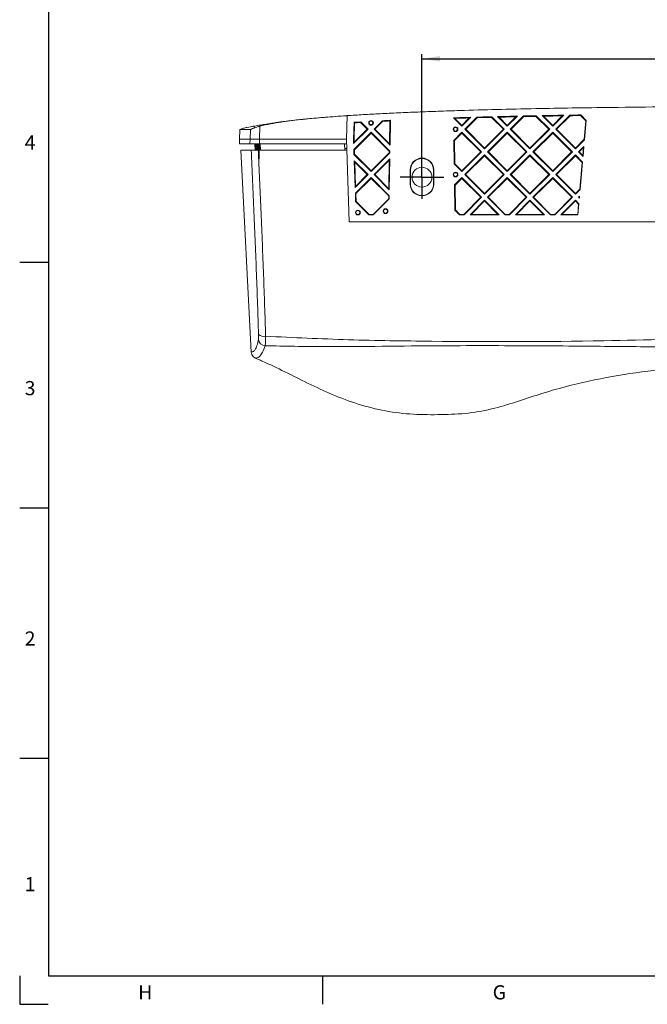
# Model space of a CAD drawing. Units: millimetres. Extents: x 7 to 591, y 5 to 415.
# Drawn here: x 7 to 139, y 5 to 213 of the extents above; entities that cross this region are included whole.
import ezdxf

# ---------------------------------------------------------------- set-up
doc = ezdxf.new("R2010")
doc.units = ezdxf.units.MM
doc.layers.add('COTATION', color=1, linetype='Continuous')
doc.layers.add('PV', color=7, linetype='Continuous')
doc.styles.add('SLDTEXTSTYLE0', font='TXT', dxfattribs={"width": 0.75})
doc.dimstyles.new('SLDDIMSTYLE0', dxfattribs={"dimtxt": 3.2, "dimasz": 3.81, "dimexe": 0, "dimexo": 0.0625, "dimgap": 0.8, "dimtad": 1, "dimdec": 1, "dimrnd": 1e-09, "dimzin": 12, "dimdsep": 46, "dimtxsty": 'SLDTEXTSTYLE0', "dimsah": 1, "dimcen": 0.09, "dimadec": 0, "dimazin": 3, "dimtfac": 1, "dimtofl": 0, "dimtmove": 0, "dimatfit": 3, "dimfxl": 0, "dimfrac": 2, "dimtolj": 1, "dimtzin": 12, "dimarcsym": 0})

# ---------------------------------------------------------------- blocks, each defined once
blk = doc.blocks.new('_D_1')
at = {"layer": 'COTATION'}
for p, q in [((91.63, 184.49), (91.63, 205.94)), ((91.63, 204.94), (283.43, 204.94)), ((283.43, 184.49), (283.43, 205.94))]:
    blk.add_line(p, q, dxfattribs=at)
for points in [[(91.63, 204.94), (95.44, 204.37), (95.44, 205.51)], [(283.43, 204.94), (279.62, 205.51), (279.62, 204.37)]]:
    blk.add_solid(points, dxfattribs=at)
at = {"layer": 'COTATION', "insert": (180.91, 209.06, 21.58), "char_height": 3.2, "attachment_point": 1, "style": 'SLDTEXTSTYLE0'}
blk.add_mtext('191,8', dxfattribs=at)
blk = doc.blocks.new('SW_CENTERMARKSYMBOL_0')
at = {"layer": 'COTATION', "color": 0}
for p, q in [((0, 2.5), (0, 4.6)), ((0, 0), (0, 2.5)), ((-2.5, 0), (-4.6, 0)), ((0, 0), (-2.5, 0)), ((0, 0), (0, -2.5)), ((0, 0), (2.5, 0)), ((2.5, 0), (4.6, 0)), ((0, -2.5), (0, -4.6))]:
    blk.add_line(p, q, dxfattribs=at)

msp = doc.modelspace()

# ---------------------------------------------------------------- linework, layer by layer
at = {"color": 7, "linetype": 'Continuous', "lineweight": 15}
for p, q in [((75.81, 192.908), (75.636, 187.929)), ((81.498, 190.036), (83.305, 191.844)), ((83.362, 191.717), (83.306, 191.844)), ((84.775, 186.928), (84.851, 191.791)), ((84.983, 191.927), (84.851, 191.791)), ((84.891, 186.643), (84.983, 191.927)), ((100.075, 190.672), (98.296, 192.451)), ((98.601, 192.33), (98.296, 192.451)), ((100.075, 190.853), (98.601, 192.33)), ((100.075, 190.672), (101.965, 192.563)), ((100.075, 190.853), (101.641, 192.423)), ((100.711, 190.036), (103.275, 192.6)), ((100.889, 190.036), (103.33, 192.471)), ((101.641, 192.423), (101.965, 192.563)), ((103.33, 192.471), (103.275, 192.6)), ((106.344, 192.551), (106.397, 192.684)), ((108.867, 190.036), (106.344, 192.551)), ((109.045, 190.036), (106.397, 192.684)), ((109.681, 190.672), (107.638, 192.715)), ((107.946, 192.592), (107.639, 192.715)), ((109.681, 190.853), (107.946, 192.592)), ((109.681, 190.672), (111.822, 192.813)), ((109.681, 190.853), (111.499, 192.675)), ((110.318, 190.036), (113.123, 192.841)), ((110.496, 190.036), (113.178, 192.712)), ((111.499, 192.675), (111.822, 192.813)), ((113.178, 192.712), (113.123, 192.841)), ((115.738, 192.764), (115.791, 192.896)), ((118.473, 190.036), (115.738, 192.764)), ((118.651, 190.036), (115.791, 192.896)), ((119.288, 190.672), (117.039, 192.921)), ((117.35, 192.795), (117.039, 192.921)), ((119.288, 190.853), (117.35, 192.795)), ((119.288, 190.672), (121.618, 193.002)), ((119.288, 190.853), (121.296, 192.866)), ((119.924, 190.036), (122.912, 193.024)), ((120.102, 190.036), (122.967, 192.893)), ((121.296, 192.866), (121.618, 193.003)), ((122.967, 192.893), (122.912, 193.024)), ((125.18, 192.928), (125.234, 193.06)), ((126.303, 191.808), (125.18, 192.928)), ((126.377, 191.917), (125.234, 193.06)), ((126.303, 191.808), (125.966, 187.917)), ((126.377, 191.917), (126.017, 187.795)), ((126.377, 191.917), (126.303, 191.808)), ((53.126, 189.968), (53.051, 187.929)), ((55.265, 187.929), (55.333, 189.969)), ((57.352, 190.675), (57.261, 187.929)), ((77.261, 191.5), (77.137, 187.929)), ((77.17, 186.981), (80.225, 190.036)), ((77.386, 191.379), (77.259, 187.929)), ((77.386, 191.379), (77.261, 191.5)), ((77.281, 187.263), (80.047, 190.036)), ((78.624, 191.455), (78.674, 191.587)), ((80.047, 190.036), (78.624, 191.455)), ((80.225, 190.036), (78.674, 191.587)), ((80.225, 190.036), (80.047, 190.036)), ((84.891, 186.643), (81.498, 190.036)), ((81.498, 190.036), (81.676, 190.036)), ((81.676, 190.036), (83.362, 191.717)), ((84.775, 186.928), (81.676, 190.036)), ((100.075, 190.672), (100.075, 190.853)), ((104.878, 185.869), (100.711, 190.036)), ((100.711, 190.036), (100.889, 190.036)), ((104.878, 186.037), (100.889, 190.036)), ((104.878, 185.869), (109.045, 190.036)), ((104.878, 186.037), (108.867, 190.036)), ((109.045, 190.036), (108.867, 190.036)), ((109.681, 190.672), (109.681, 190.853)), ((114.484, 185.869), (110.318, 190.036)), ((110.318, 190.036), (110.496, 190.036)), ((114.484, 186.037), (110.496, 190.036)), ((114.484, 185.869), (118.651, 190.036)), ((114.484, 186.037), (118.473, 190.036)), ((118.651, 190.036), (118.473, 190.036)), ((119.288, 190.672), (119.288, 190.853)), ((124.091, 185.869), (119.924, 190.036)), ((119.924, 190.036), (120.102, 190.036)), ((124.091, 186.037), (120.102, 190.036)), ((53.051, 187.929), (55.265, 187.929)), ((55.23, 186.929), (55.265, 187.929)), ((57.261, 186.929), (57.261, 187.929)), ((57.261, 187.929), (75.583, 187.929)), ((75.636, 187.929), (76.247, 170.429)), ((77.137, 187.929), (77.17, 186.981)), ((77.259, 187.929), (77.137, 187.929)), ((77.213, 185.751), (80.861, 189.4)), ((77.259, 187.929), (77.281, 187.263)), ((77.333, 185.704), (80.861, 189.223)), ((84.869, 185.392), (80.861, 189.4)), ((80.861, 189.4), (80.861, 189.223)), ((84.751, 185.344), (80.861, 189.223)), ((98.359, 187.684), (100.075, 189.4)), ((98.446, 182.694), (98.359, 187.684)), ((98.359, 187.684), (98.481, 187.634)), ((98.481, 187.634), (100.075, 189.223)), ((98.558, 182.742), (98.481, 187.634)), ((104.241, 185.233), (100.075, 189.4)), ((100.075, 189.4), (100.075, 189.223)), ((104.076, 185.233), (100.075, 189.223)), ((105.514, 185.233), (109.681, 189.4)), ((105.68, 185.233), (109.681, 189.223)), ((113.848, 185.233), (109.681, 189.4)), ((109.681, 189.4), (109.681, 189.223)), ((113.682, 185.233), (109.681, 189.223)), ((115.121, 185.233), (119.288, 189.4)), ((115.287, 185.233), (119.288, 189.223)), ((123.455, 185.233), (119.288, 189.4)), ((119.288, 189.4), (119.288, 189.223)), ((123.289, 185.233), (119.288, 189.223)), ((124.091, 186.037), (125.966, 187.917)), ((124.091, 185.869), (126.017, 187.795)), ((125.966, 187.917), (126.017, 187.795)), ((55.23, 186.929), (53.014, 186.929)), ((53.275, 185.629), (55.515, 142.882)), ((55.516, 185.629), (53.275, 185.629)), ((56.295, 186.929), (56.318, 185.629)), ((56.36, 185.629), (56.337, 186.929)), ((56.515, 186.929), (56.537, 185.629)), ((56.702, 185.629), (56.679, 186.929)), ((56.888, 186.929), (56.91, 185.629)), ((57.012, 185.629), (75.716, 185.629)), ((57.203, 183.929), (57.149, 186.929)), ((57.261, 186.929), (57.149, 186.929)), ((75.671, 186.929), (57.261, 186.929)), ((57.31, 186.929), (57.332, 185.629)), ((57.445, 185.629), (57.423, 186.929)), ((75.259, 186.929), (75.281, 185.629)), ((75.706, 185.929), (75.276, 185.929)), ((77.17, 186.981), (77.281, 187.263)), ((77.213, 185.751), (77.25, 184.677)), ((77.213, 185.751), (77.333, 185.704)), ((77.333, 185.704), (77.365, 184.726)), ((84.775, 186.928), (84.891, 186.643)), ((104.878, 185.869), (104.878, 186.037)), ((114.484, 185.869), (114.484, 186.037)), ((124.091, 185.869), (124.091, 186.037)), ((124.727, 185.233), (125.895, 186.4)), ((124.893, 185.233), (125.813, 186.15)), ((125.813, 186.15), (125.667, 184.457)), ((125.895, 186.4), (125.707, 184.253)), ((125.813, 186.15), (125.895, 186.4)), ((57.203, 183.929), (57.36, 183.929)), ((77.365, 184.726), (77.25, 184.677)), ((80.861, 181.066), (77.25, 184.677)), ((80.861, 181.221), (77.365, 184.726)), ((80.861, 181.221), (84.747, 185.117)), ((80.861, 181.066), (84.863, 185.068)), ((81.498, 180.429), (84.841, 183.772)), ((81.651, 180.429), (84.722, 183.492)), ((84.627, 177.445), (84.722, 183.492)), ((84.841, 183.772), (84.722, 183.492)), ((84.726, 177.201), (84.841, 183.772)), ((84.747, 185.117), (84.751, 185.344)), ((84.863, 185.068), (84.747, 185.117)), ((84.751, 185.344), (84.869, 185.392)), ((84.863, 185.068), (84.869, 185.392)), ((100.075, 181.066), (104.241, 185.233)), ((100.075, 181.221), (104.076, 185.233)), ((100.711, 180.429), (104.878, 184.596)), ((100.864, 180.429), (104.878, 184.433)), ((104.241, 185.233), (104.076, 185.233)), ((109.045, 180.429), (104.878, 184.596)), ((104.878, 184.596), (104.878, 184.433)), ((108.891, 180.429), (104.878, 184.433)), ((109.681, 181.066), (105.514, 185.233)), ((105.514, 185.233), (105.68, 185.233)), ((109.681, 181.221), (105.68, 185.233)), ((109.681, 181.066), (113.848, 185.233)), ((109.681, 181.221), (113.682, 185.233)), ((110.318, 180.429), (114.484, 184.596)), ((110.471, 180.429), (114.484, 184.433)), ((113.848, 185.233), (113.682, 185.233)), ((118.651, 180.429), (114.484, 184.596)), ((114.484, 184.596), (114.484, 184.433)), ((118.498, 180.429), (114.484, 184.433)), ((119.288, 181.066), (115.121, 185.233)), ((115.121, 185.233), (115.287, 185.233)), ((119.288, 181.221), (115.287, 185.233)), ((119.288, 181.066), (123.455, 185.233)), ((119.288, 181.221), (123.289, 185.233)), ((119.924, 180.429), (124.091, 184.596)), ((120.078, 180.429), (124.091, 184.433)), ((123.455, 185.233), (123.289, 185.233)), ((125.604, 183.083), (124.091, 184.596)), ((124.091, 184.596), (124.091, 184.433)), ((125.539, 182.988), (124.091, 184.433)), ((125.707, 184.253), (124.727, 185.233)), ((124.727, 185.233), (124.893, 185.233)), ((125.667, 184.457), (124.893, 185.233)), ((125.707, 184.253), (125.667, 184.457)), ((80.225, 180.429), (77.296, 183.358)), ((77.296, 183.358), (77.494, 177.698)), ((77.42, 183.074), (77.296, 183.358)), ((77.42, 183.074), (77.589, 177.941)), ((80.072, 180.429), (77.42, 183.074)), ((89.134, 181.429), (89.134, 178.429)), ((89.211, 181.429), (89.134, 181.429)), ((89.209, 178.429), (89.211, 181.429)), ((94.058, 181.429), (94.134, 181.429)), ((94.059, 178.429), (94.058, 181.429)), ((94.134, 181.429), (94.134, 178.429)), ((98.558, 182.742), (98.446, 182.694)), ((100.075, 181.066), (98.446, 182.694)), ((100.075, 181.221), (98.558, 182.742)), ((125.539, 182.988), (125.053, 177.37)), ((125.604, 183.083), (125.096, 177.267)), ((125.604, 183.083), (125.539, 182.988)), ((77.494, 177.698), (80.225, 180.429)), ((77.537, 176.469), (80.861, 179.793)), ((77.589, 177.941), (80.072, 180.429)), ((77.64, 176.428), (80.861, 179.642)), ((80.225, 180.429), (80.072, 180.429)), ((80.861, 181.066), (80.861, 181.221)), ((84.704, 175.95), (80.861, 179.793)), ((80.861, 179.793), (80.861, 179.642)), ((84.603, 175.909), (80.861, 179.642)), ((84.726, 177.201), (81.498, 180.429)), ((81.498, 180.429), (81.651, 180.429)), ((84.627, 177.445), (81.651, 180.429)), ((98.524, 178.242), (100.075, 179.793)), ((98.629, 178.199), (100.075, 179.642)), ((100.075, 181.066), (100.075, 181.221)), ((104.241, 175.626), (100.075, 179.793)), ((100.075, 179.793), (100.075, 179.642)), ((104.101, 175.626), (100.075, 179.642)), ((104.878, 176.262), (100.711, 180.429)), ((100.711, 180.429), (100.864, 180.429)), ((104.878, 176.405), (100.864, 180.429)), ((104.878, 176.262), (109.045, 180.429)), ((104.878, 176.405), (108.891, 180.429)), ((105.514, 175.626), (109.681, 179.793)), ((105.655, 175.626), (109.681, 179.642)), ((109.045, 180.429), (108.891, 180.429)), ((109.681, 181.066), (109.681, 181.221)), ((113.848, 175.626), (109.681, 179.793)), ((109.681, 179.793), (109.681, 179.642)), ((113.707, 175.626), (109.681, 179.642)), ((114.484, 176.262), (110.318, 180.429)), ((110.318, 180.429), (110.471, 180.429)), ((114.484, 176.405), (110.471, 180.429)), ((114.484, 176.262), (118.651, 180.429)), ((114.484, 176.405), (118.498, 180.429)), ((115.121, 175.626), (119.288, 179.793)), ((115.262, 175.626), (119.288, 179.642)), ((118.651, 180.429), (118.498, 180.429)), ((119.288, 181.066), (119.288, 181.221)), ((123.455, 175.626), (119.288, 179.793)), ((119.288, 179.793), (119.288, 179.642)), ((123.314, 175.626), (119.288, 179.642)), ((124.091, 176.262), (119.924, 180.429)), ((119.924, 180.429), (120.078, 180.429)), ((124.091, 176.405), (120.078, 180.429)), ((77.494, 177.698), (77.589, 177.941)), ((84.627, 177.445), (84.726, 177.201)), ((89.209, 178.429), (89.134, 178.429)), ((94.059, 178.429), (94.134, 178.429)), ((98.616, 172.917), (98.524, 178.242)), ((98.524, 178.242), (98.629, 178.199)), ((98.711, 172.957), (98.629, 178.199)), ((124.091, 176.405), (125.053, 177.37)), ((124.091, 176.262), (125.096, 177.267)), ((125.053, 177.37), (125.096, 177.267)), ((77.537, 176.469), (77.598, 174.722)), ((77.537, 176.469), (77.64, 176.428)), ((77.64, 176.428), (77.695, 174.764)), ((81.293, 172.022), (84.594, 175.332)), ((81.331, 171.929), (84.693, 175.29)), ((84.594, 175.332), (84.603, 175.909)), ((84.693, 175.29), (84.594, 175.332)), ((84.603, 175.909), (84.704, 175.95)), ((84.693, 175.29), (84.704, 175.95)), ((100.506, 172.022), (104.101, 175.626)), ((100.545, 171.929), (104.241, 175.626)), ((104.101, 175.626), (104.241, 175.626)), ((104.878, 176.405), (104.878, 176.262)), ((109.211, 171.929), (105.514, 175.626)), ((105.655, 175.626), (105.514, 175.626)), ((109.249, 172.022), (105.655, 175.626)), ((110.113, 172.022), (113.707, 175.626)), ((110.151, 171.929), (113.848, 175.626)), ((113.707, 175.626), (113.848, 175.626)), ((114.484, 176.405), (114.484, 176.262)), ((118.818, 171.929), (115.121, 175.626)), ((115.262, 175.626), (115.121, 175.626)), ((118.856, 172.022), (115.262, 175.626)), ((119.719, 172.022), (123.314, 175.626)), ((119.758, 171.929), (123.455, 175.626)), ((123.314, 175.626), (123.455, 175.626)), ((124.091, 176.405), (124.091, 176.262)), ((124.727, 175.626), (124.974, 175.872)), ((124.934, 175.419), (124.727, 175.626)), ((124.868, 175.626), (124.727, 175.626)), ((124.868, 175.626), (124.96, 175.717)), ((124.945, 175.549), (124.868, 175.626)), ((124.974, 175.872), (124.934, 175.419)), ((77.695, 174.764), (77.598, 174.722)), ((80.391, 171.929), (77.598, 174.722)), ((80.43, 172.022), (77.695, 174.764)), ((101.818, 171.929), (104.878, 174.99)), ((102.042, 172.022), (104.878, 174.851)), ((107.938, 171.929), (104.878, 174.99)), ((104.878, 174.851), (104.878, 174.99)), ((107.714, 172.022), (104.878, 174.851)), ((111.424, 171.929), (114.484, 174.99)), ((111.649, 172.022), (114.484, 174.851)), ((117.545, 171.929), (114.484, 174.99)), ((114.484, 174.851), (114.484, 174.99)), ((117.32, 172.022), (114.484, 174.851)), ((121.031, 171.929), (124.091, 174.99)), ((121.255, 172.022), (124.091, 174.851)), ((124.832, 174.249), (124.091, 174.99)), ((124.091, 174.851), (124.091, 174.99)), ((124.776, 174.168), (124.091, 174.851)), ((124.776, 174.168), (124.59, 172.022)), ((124.832, 174.249), (124.629, 171.929)), ((124.832, 174.249), (124.776, 174.168)), ((80.391, 171.929), (80.43, 172.022)), ((80.391, 171.929), (81.331, 171.929)), ((80.43, 172.022), (81.293, 172.022)), ((81.331, 171.929), (81.293, 172.022)), ((98.711, 172.957), (98.616, 172.917)), ((99.604, 171.929), (98.616, 172.917)), ((99.643, 172.022), (98.711, 172.957)), ((99.604, 171.929), (99.643, 172.022)), ((99.604, 171.929), (100.545, 171.929)), ((99.643, 172.022), (100.506, 172.022)), ((100.545, 171.929), (100.506, 172.022)), ((101.818, 171.929), (102.042, 172.022)), ((101.818, 171.929), (107.938, 171.929)), ((102.042, 172.022), (107.714, 172.022)), ((107.938, 171.929), (107.714, 172.022)), ((109.211, 171.929), (109.249, 172.022)), ((109.211, 171.929), (110.151, 171.929)), ((109.249, 172.022), (110.113, 172.022)), ((110.151, 171.929), (110.113, 172.022)), ((111.424, 171.929), (111.649, 172.022)), ((111.424, 171.929), (117.545, 171.929)), ((111.649, 172.022), (117.32, 172.022)), ((117.545, 171.929), (117.32, 172.022)), ((118.818, 171.929), (118.856, 172.022)), ((118.818, 171.929), (119.758, 171.929)), ((118.856, 172.022), (119.719, 172.022)), ((119.758, 171.929), (119.719, 172.022)), ((121.031, 171.929), (121.255, 172.022)), ((121.031, 171.929), (124.629, 171.929)), ((121.255, 172.022), (124.59, 172.022)), ((124.629, 171.929), (124.59, 172.022)), ((76.247, 170.429), (299.439, 170.429)), ((56.081, 141.783), (56.081, 141.783)), ((56.437, 141.567), (56.708, 141.452))]:
    msp.add_line(p, q, dxfattribs=at)
at = {"color": 8, "linetype": 'Continuous', "lineweight": 15}
msp.add_line((56.319, 185.629), (56.296, 186.929), dxfattribs=at)
at = {"color": 7, "linetype": 'Continuous', "lineweight": 15, "flags": 128}
for points in [[(53.126, 189.968), (53.291, 189.968), (54.15, 189.969), (55.009, 189.969), (55.333, 189.969)], [(53.014, 186.929), (53.032, 187.429), (53.051, 187.929)]]:
    msp.add_lwpolyline(points, dxfattribs=at)
at = {"color": 7, "linetype": 'Continuous', "lineweight": 15}
for centre, radius in [((80.861, 191.379), 0.5), ((80.861, 191.379), 0.372), ((98.731, 190.036), 0.5), ((98.731, 190.035), 0.374), ((91.634, 179.891), 2.1), ((98.731, 180.429), 0.5), ((98.731, 180.429), 0.392), ((83.931, 172.691), 0.5), ((83.931, 172.69), 0.406), ((78.075, 172.407), 0.5), ((78.075, 172.406), 0.406)]:
    msp.add_circle(centre, radius, dxfattribs=at)
for centre, radius, start, end in [((91.634, 181.429), 2.5, 0, 180), ((91.634, 181.428), 2.423, 0.03492, 179.96508), ((91.634, 178.429), 2.5, 180, 0), ((91.634, 178.428), 2.425, 179.96508, 0.03492), ((58.197, 147.937), 1.751, 229.55785, 281.86207), ((58.542, 145.712), 1.498, 184.32714, 267.37745)]:
    msp.add_arc(centre, radius, start, end, dxfattribs=at)
for points, knots in [([(299.878, 192.875), (299.255, 192.917), (297.984, 193.001), (296.037, 193.119), (294.011, 193.234), (291.905, 193.345), (289.719, 193.452), (287.454, 193.555), (285.11, 193.654), (282.686, 193.75), (280.182, 193.841), (275.792, 193.99), (269.321, 194.178), (261.019, 194.37), (252.493, 194.525), (241.836, 194.677), (228.227, 194.81), (213.578, 194.886), (199.918, 194.922), (186.556, 194.934), (171.808, 194.917), (156.949, 194.868), (143.587, 194.779), (132.795, 194.668), (123.603, 194.54), (115.498, 194.397), (107.586, 194.221), (100.715, 194.032), (95.158, 193.85), (90.816, 193.687), (86.718, 193.513), (82.864, 193.326), (79.255, 193.13), (76.931, 192.98), (75.81, 192.908)], [0, 0, 0, 0, 0.0083487, 0.0170506, 0.0261058, 0.0355146, 0.0452769, 0.0553931, 0.0658631, 0.0766871, 0.0878651, 0.0993973, 0.1354819, 0.1745067, 0.210546, 0.2496167, 0.3171698, 0.3926953, 0.445694, 0.5000063, 0.5715468, 0.6430876, 0.6988905, 0.750397, 0.7875407, 0.8219297, 0.8589013, 0.8934587, 0.9139333, 0.9333202, 0.9516196, 0.9688323, 0.9849588, 1, 1, 1, 1]), ([(74.566, 192.813), (73.79, 192.76), (71.675, 192.619), (68.6, 192.355), (65.838, 192.083), (64.086, 191.884), (63.115, 191.766), (62.543, 191.692), (61.761, 191.588), (60.854, 191.459), (59.772, 191.294), (58.623, 191.109), (57.419, 190.907), (56.649, 190.782), (56.247, 190.717)], [0, 0, 0, 0, 0.056007, 0.1524675, 0.2242903, 0.2628778, 0.2902966, 0.3197236, 0.3584922, 0.4402355, 0.5462496, 0.6765005, 0.8312014, 1, 1, 1, 1]), ([(57.352, 190.675), (58.096, 190.878), (58.847, 191.037), (60.355, 191.323), (61.113, 191.446), (63.39, 191.783), (64.915, 191.965), (67.972, 192.288), (69.504, 192.428), (72.569, 192.681), (74.102, 192.793), (75.636, 192.897)], [0, 0, 0, 0, 0.125, 0.125, 0.25, 0.25, 0.5, 0.5, 0.75, 0.75, 1, 1, 1, 1]), ([(103.275, 192.6), (103.815, 192.615), (104.355, 192.63), (105.396, 192.658), (105.897, 192.671), (106.397, 192.684)], [0.117671452, 0.117671452, 0.117671452, 0.117671452, 0.125, 0.125, 0.131790678, 0.131790678, 0.131790678, 0.131790678]), ([(56.113, 190.695), (55.605, 190.617), (55.098, 190.529), (54.344, 190.366), (54.094, 190.306), (53.725, 190.2), (53.602, 190.161), (53.361, 190.076), (53.241, 190.028), (53.126, 189.968)], [0, 0, 0, 0, 0.5, 0.5, 0.75, 0.75, 0.875, 0.875, 1, 1, 1, 1]), ([(55.333, 189.969), (55.341, 189.969), (55.365, 189.978), (55.444, 190.012), (55.499, 190.037), (55.701, 190.125), (55.889, 190.204), (56.113, 190.286)], [0, 0, 0, 0, 0.25, 0.25, 0.5, 0.5, 1, 1, 1, 1]), ([(56.112, 190.695), (56.093, 190.692), (55.947, 190.668), (55.8, 190.645), (55.672, 190.624)], [0, 0, 0, 0, 0.1294542, 1, 1, 1, 1]), ([(56.113, 190.286), (56.291, 190.351), (56.486, 190.418), (56.907, 190.55), (57.127, 190.614), (57.352, 190.675)], [0, 0, 0, 0, 0.5, 0.5, 1, 1, 1, 1]), ([(57.261, 187.929), (57.018, 187.929), (56.775, 187.929), (56.304, 187.929), (56.078, 187.929), (55.697, 187.929), (55.543, 187.929), (55.337, 187.929), (55.279, 187.929), (55.265, 187.929)], [2.3847703, 2.3847703, 2.3847703, 2.3847703, 2.7488936, 2.7488936, 3.1415927, 3.1415927, 3.5342917, 3.5342917, 3.898415, 3.898415, 3.898415, 3.898415]), ([(57.261, 186.929), (57.014, 186.929), (56.767, 186.929), (56.287, 186.929), (56.057, 186.929), (55.67, 186.929), (55.513, 186.929), (55.303, 186.929), (55.244, 186.929), (55.23, 186.929)], [2.3847753, 2.3847753, 2.3847753, 2.3847753, 2.7488936, 2.7488936, 3.1415927, 3.1415927, 3.5342917, 3.5342917, 3.8984159, 3.8984159, 3.8984159, 3.8984159]), ([(57.061, 146.604), (56.993, 148.713), (56.858, 152.94), (56.621, 159.404), (56.366, 165.915), (56.006, 174.646), (55.712, 181.235), (55.516, 185.629)], [0, 0, 0, 0, 0.1663896, 0.3334293, 0.4997552, 0.666343, 1, 1, 1, 1]), ([(55.516, 185.629), (55.542, 185.629), (55.594, 185.629), (55.877, 185.629), (56.276, 185.629), (56.679, 185.629), (56.929, 185.629), (57.012, 185.629)], [0, 0, 0, 0, 0.2228505, 0.4457157, 0.6682412, 0.890583, 1, 1, 1, 1]), ([(57.012, 185.629), (57.023, 185.38), (57.222, 180.953), (57.511, 174.32), (57.862, 165.767), (58.117, 159.192), (58.354, 152.648), (58.489, 148.364), (58.557, 146.223)], [0, 0, 0, 0, 0.0187402, 0.332733, 0.4990245, 0.6653001, 0.8326747, 1, 1, 1, 1]), ([(57.049, 145.599), (57.055, 145.654), (57.068, 145.766), (57.072, 146.124), (57.065, 146.441), (57.061, 146.604)], [0, 0, 0, 0, 0.32717134, 0.65432511, 1, 1, 1, 1]), ([(58.557, 146.223), (58.551, 145.898), (58.539, 145.264), (58.509, 144.55), (58.486, 144.327), (58.474, 144.216)], [0, 0, 0, 0, 0.3453103, 0.6725517, 1, 1, 1, 1]), ([(58.557, 146.223), (64.4, 145.945), (76.086, 145.39), (99.951, 145.043), (126.896, 145.027), (158.122, 146.028), (203.557, 146.369), (253.245, 146.239), (296.078, 146.257), (312.938, 146.254), (316.618, 146.253), (317.004, 146.253)], [0, 0, 0, 0, 0.0678974, 0.1357964, 0.2769923, 0.3805732, 0.4983894, 0.8043172, 0.9572804, 0.9955212, 1, 1, 1, 1]), ([(55.515, 142.882), (55.535, 142.882), (55.689, 142.883), (55.973, 142.967), (56.357, 143.371), (56.724, 144.111), (56.941, 145.102), (57.049, 145.599)], [0, 0, 0, 0, 0.034806, 0.2755361, 0.5165912, 0.7576469, 1, 1, 1, 1]), ([(58.474, 144.216), (58.277, 143.724), (57.88, 142.736), (57.395, 142.067), (56.907, 141.634), (56.614, 141.594), (56.439, 141.571)], [0, 0, 0, 0, 0.2429494, 0.4876263, 0.6950884, 1, 1, 1, 1]), ([(317.011, 144.228), (282.739, 144.22), (239.52, 144.209), (186.166, 144.247), (161.998, 144.022), (141.707, 143.946), (124.925, 144.141), (109.545, 144.243), (95.123, 144.215), (83.2, 144.094), (70.828, 143.952), (62.591, 144.128), (58.474, 144.216)], [0, 0, 0, 0, 0.3976197, 0.5014009, 0.6190109, 0.6779788, 0.7369466, 0.8138039, 0.8563998, 0.9042706, 0.952144, 1, 1, 1, 1]), ([(56.081, 141.783), (55.959, 141.902), (55.715, 142.14), (55.551, 142.545), (55.524, 142.798), (55.515, 142.882)], [0, 0, 0, 0, 0.3996549, 0.7993105, 1, 1, 1, 1]), ([(56.439, 141.571), (56.377, 141.6), (56.282, 141.644), (56.18, 141.71), (56.123, 141.751), (56.095, 141.772), (56.081, 141.783)], [0, 0, 0, 0, 0.4949854, 0.7468505, 0.8733366, 1, 1, 1, 1]), ([(56.71, 141.456), (56.968, 141.345), (57.371, 141.172), (57.727, 141.016), (57.855, 140.961)], [0, 0, 0, 0, 0.6421521, 1, 1, 1, 1]), ([(57.855, 140.961), (59.43, 140.229), (62.583, 138.766), (67.502, 136.227), (72.65, 133.818), (78.103, 131.765), (83.863, 130.301), (89.78, 129.604), (95.667, 129.596), (101.454, 129.804), (108.662, 131.22), (116.964, 134.25), (126.903, 136.864), (136.895, 138.598), (146.963, 139.741), (157.127, 140.493), (167.336, 140.945), (177.506, 141.177), (188.276, 141.204), (199.753, 141.196), (212.008, 141.198), (224.351, 141.197), (236.685, 141.197), (248.964, 141.197), (276.237, 141.197), (299.419, 141.197), (318.523, 141.197)], [0, 0, 0, 0, 0.0219522, 0.043941, 0.065688, 0.0880331, 0.1104121, 0.132726, 0.1548159, 0.1764355, 0.1976332, 0.237287, 0.2766112, 0.3158519, 0.3552395, 0.3946174, 0.4337131, 0.4722952, 0.5101603, 0.5552847, 0.601319, 0.6477057, 0.6938438, 0.7397758, 0.7855436, 1, 1, 1, 1])]:
    msp.add_open_spline(points, degree=3, knots=knots, dxfattribs=at)
for points in [[(75.636, 192.897), (75.694, 192.9), (75.752, 192.904), (75.81, 192.908)], [(83.305, 191.844), (83.865, 191.872), (84.424, 191.9), (84.983, 191.927)], [(84.851, 191.791), (84.355, 191.767), (83.858, 191.743), (83.362, 191.717)], [(98.296, 192.451), (99.519, 192.49), (100.742, 192.527), (101.965, 192.563)], [(101.641, 192.423), (100.627, 192.393), (99.614, 192.362), (98.601, 192.33)], [(106.344, 192.551), (105.34, 192.526), (104.335, 192.499), (103.33, 192.471)], [(107.638, 192.715), (109.033, 192.75), (110.427, 192.782), (111.822, 192.813)], [(111.499, 192.675), (110.315, 192.649), (109.131, 192.621), (107.946, 192.592)], [(113.123, 192.841), (114.012, 192.86), (114.902, 192.879), (115.791, 192.896)], [(115.738, 192.764), (114.885, 192.747), (114.032, 192.73), (113.178, 192.712)], [(117.039, 192.921), (118.566, 192.95), (120.092, 192.977), (121.618, 193.003)], [(121.296, 192.866), (119.981, 192.844), (118.665, 192.82), (117.35, 192.795)], [(122.912, 193.024), (123.686, 193.036), (124.46, 193.048), (125.234, 193.06)], [(125.18, 192.928), (124.443, 192.917), (123.705, 192.905), (122.967, 192.893)], [(56.113, 190.695), (56.113, 190.707), (56.113, 190.575), (56.113, 190.286)], [(77.261, 191.5), (77.732, 191.53), (78.203, 191.559), (78.674, 191.587)], [(78.624, 191.455), (78.211, 191.43), (77.798, 191.405), (77.386, 191.379)]]:
    msp.add_open_spline(points, degree=3, dxfattribs=at)
at = {"layer": 'PV', "color": 7, "linetype": 'Continuous'}
for p, q in [((12.591, 408.809), (12.591, 10.809)), ((12.524, 161.809), (6.524, 161.809)), ((12.524, 109.809), (6.524, 109.809)), ((12.524, 56.809), (6.524, 56.809)), ((6.524, 10.809), (6.524, 4.809)), ((6.524, 10.809), (6.524, 4.809)), ((12.591, 10.809), (584.591, 10.809)), ((70.591, 10.809), (70.591, 4.809)), ((6.524, 4.809), (12.524, 4.809))]:
    msp.add_line(p, q, dxfattribs=at)

# ---------------------------------------------------------------- block references
at = {"layer": 'COTATION'}
msp.add_blockref('SW_CENTERMARKSYMBOL_0', (91.634, 179.891), dxfattribs=at)

# ---------------------------------------------------------------- texts
at = {"layer": 'PV', "color": 7, "char_height": 3, "attachment_point": 1, "style": 'SLDTEXTSTYLE0'}
for s, insert in [('4', (7.59, 188.737)), ('3', (7.59, 136.737)), ('2', (7.59, 83.737)), ('1', (7.59, 31.737)), ('H', (31.591, 8.843)), ('G', (106.591, 8.843))]:
    msp.add_mtext(s, dxfattribs=dict(at, insert=insert))

# ---------------------------------------------------------------- dimensions: what is measured, and where the dimension line sits
at = {"layer": 'COTATION'}
dim = msp.add_linear_dim(base=(283.434, 204.939), p1=(91.634, 184.491), p2=(283.434, 184.491), dimstyle='SLDDIMSTYLE0', dxfattribs=at)
dim.commit()
dim.dimension.update_dxf_attribs({"geometry": '_D_1', "text_midpoint": (187.534, 204.939), "dimtype": 160})

doc.saveas('drawing.dxf')
